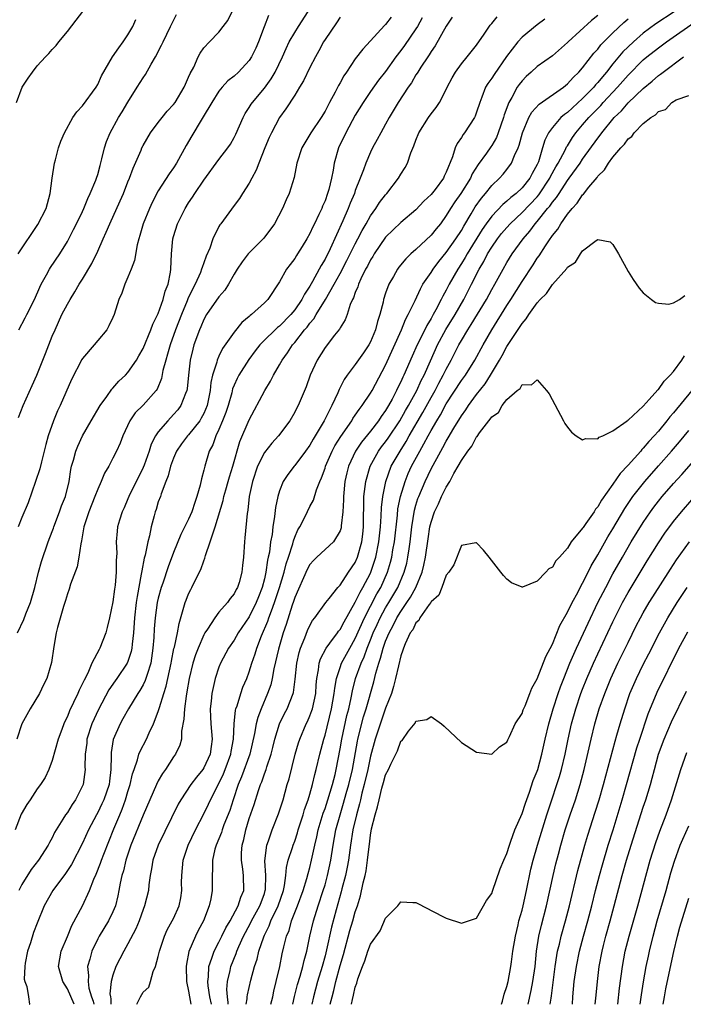
# Model space of a CAD drawing. Units: inches. Extents: x 2586000 to 2589000, y 1527000 to 1530000.
# Drawn here: x 2586045 to 2586132, y 1527000 to 1527130 of the extents above; entities that cross this region are included whole.
import ezdxf

# ---------------------------------------------------------------- set-up
doc = ezdxf.new("R2010")
doc.units = ezdxf.units.IN
doc.header["$MEASUREMENT"] = 0
doc.layers.add('LD25861527_2ft', color=254, linetype='Continuous')

msp = doc.modelspace()

# ---------------------------------------------------------------- linework, layer by layer
at = {"layer": 'LD25861527_2ft'}
for points, elevation in [([(2586093.75, 1527130.25), (2586093, 1527129.27), (2586092.86, 1527129.14), (2586091, 1527127.11), (2586089.97, 1527126.03), (2586089, 1527124.75), (2586087.83, 1527123), (2586087.48, 1527122.52), (2586087, 1527121.57), (2586086.79, 1527121.21), (2586086.35, 1527120.36), (2586085.61, 1527119), (2586085, 1527117.83), (2586084.5, 1527117), (2586083.14, 1527115), (2586083, 1527114.75), (2586082.33, 1527113.67), (2586081.95, 1527113), (2586081.29, 1527111), (2586080.92, 1527109.08), (2586080.29, 1527107), (2586079.86, 1527106.14), (2586079.38, 1527105), (2586078.32, 1527103), (2586076.93, 1527101.07), (2586075, 1527099.15), (2586074.87, 1527099), (2586074.05, 1527097.95), (2586073.42, 1527097), (2586073, 1527096.32), (2586072.27, 1527095), (2586071.78, 1527094.22), (2586071, 1527093.35), (2586069.38, 1527091), (2586069, 1527090.35), (2586068.61, 1527089.39), (2586068.43, 1527089), (2586067.7, 1527087), (2586067.54, 1527086.46), (2586067.19, 1527085), (2586066.98, 1527083), (2586066.81, 1527081.19), (2586066.77, 1527081), (2586066.58, 1527080.58), (2586065.99, 1527079), (2586065.56, 1527078.44), (2586065, 1527077.82), (2586064.24, 1527077), (2586063, 1527075.52), (2586062.64, 1527075), (2586062.08, 1527073.92), (2586061.78, 1527073), (2586061.12, 1527071.12), (2586061, 1527070.82), (2586059.13, 1527067), (2586059, 1527066.68), (2586058.48, 1527065.52), (2586058.23, 1527065), (2586057.88, 1527063.88), (2586057.63, 1527063), (2586057.56, 1527062.44), (2586057.45, 1527061), (2586057.51, 1527059.51), (2586057.43, 1527058.57), (2586057.44, 1527057), (2586057.29, 1527055.29), (2586057.21, 1527054.79), (2586057, 1527053.11), (2586056.56, 1527051), (2586056.27, 1527049.73), (2586056.07, 1527049), (2586055.3, 1527047), (2586055.18, 1527046.82), (2586054.23, 1527045), (2586053.68, 1527043.68), (2586053.21, 1527042.79), (2586053, 1527042.31), (2586052.56, 1527041.44), (2586052.39, 1527041), (2586051.83, 1527039.83), (2586051.28, 1527038.72), (2586051, 1527037.99), (2586050.67, 1527037.33), (2586050.53, 1527037), (2586050.28, 1527036.28), (2586049.79, 1527035), (2586049, 1527032.19), (2586048.57, 1527031), (2586048.07, 1527029.93), (2586047.45, 1527029), (2586047, 1527028.41), (2586046.07, 1527027), (2586045.65, 1527026.35), (2586044.92, 1527025.08), (2586044.1, 1527023)], 7932), ([(2586044.29, 1527119), (2586045.04, 1527121), (2586045.81, 1527122.19), (2586046.38, 1527123), (2586047, 1527123.83), (2586048.1, 1527125), (2586048.55, 1527125.45), (2586049, 1527125.96), (2586049.5, 1527126.5), (2586049.88, 1527127), (2586051, 1527128.36), (2586052.16, 1527129.84), (2586053.02, 1527131)], 7946), ([(2586087, 1527130.25), (2586086.5, 1527129.5), (2586085, 1527127.31), (2586084.81, 1527127), (2586084.19, 1527125.81), (2586083.73, 1527125), (2586083, 1527123.59), (2586082.15, 1527121.85), (2586081.64, 1527121), (2586081, 1527119.97), (2586079.84, 1527118.16), (2586078.99, 1527117), (2586077.92, 1527115), (2586077.64, 1527114.36), (2586077.08, 1527113), (2586076.28, 1527111), (2586075.93, 1527110.07), (2586075.33, 1527109), (2586075, 1527108.33), (2586074.11, 1527107), (2586073.7, 1527106.3), (2586073, 1527105.38), (2586071.26, 1527103), (2586071.14, 1527102.86), (2586071, 1527102.62), (2586070.2, 1527101), (2586069.78, 1527099.78), (2586069.3, 1527098.7), (2586069, 1527097.83), (2586068.77, 1527097.23), (2586068.72, 1527097), (2586068.56, 1527096.56), (2586067.87, 1527095), (2586067.55, 1527094.45), (2586066.91, 1527093.09), (2586066.81, 1527092.81), (2586066.04, 1527091), (2586065.26, 1527089), (2586064.55, 1527087), (2586064.23, 1527085.77), (2586063.99, 1527085), (2586063.62, 1527083.62), (2586063.43, 1527082.57), (2586062.83, 1527081.17), (2586062.71, 1527081), (2586061, 1527079.07), (2586059.95, 1527078.05), (2586059.25, 1527077), (2586058.33, 1527075), (2586057.95, 1527074.05), (2586057.48, 1527073), (2586057, 1527072.04), (2586056.45, 1527071), (2586055.92, 1527070.08), (2586055.48, 1527069), (2586055, 1527067.98), (2586054.63, 1527067), (2586053.82, 1527065), (2586053.16, 1527063), (2586052.86, 1527061.14), (2586052.76, 1527060.76), (2586052.53, 1527059), (2586052.28, 1527057.72), (2586051.42, 1527055.42), (2586051.24, 1527054.76), (2586051, 1527054.16), (2586050.74, 1527053.26), (2586050.49, 1527052.49), (2586049.71, 1527049.71), (2586049.54, 1527049), (2586049.21, 1527047.21), (2586048.89, 1527045.11), (2586048.31, 1527043), (2586047.86, 1527042.14), (2586047.31, 1527041), (2586046.07, 1527039), (2586045, 1527037), (2586044.35, 1527035)], 7934), ([(2586044.44, 1527049), (2586045.24, 1527050.76), (2586045.51, 1527051.51), (2586046.12, 1527053), (2586046.71, 1527055), (2586047.21, 1527057), (2586047.59, 1527058.41), (2586048.47, 1527061), (2586049, 1527062.39), (2586049.16, 1527062.84), (2586049.2, 1527063), (2586049.98, 1527065), (2586050.24, 1527065.76), (2586050.75, 1527067), (2586051.22, 1527069), (2586051.45, 1527070.55), (2586051.56, 1527071), (2586051.81, 1527071.81), (2586052.12, 1527073), (2586052.37, 1527073.63), (2586053, 1527075.01), (2586054.12, 1527077), (2586055.32, 1527079), (2586056.2, 1527080.2), (2586056.85, 1527081.15), (2586057, 1527081.3), (2586057.8, 1527082.2), (2586058.66, 1527083), (2586059, 1527083.38), (2586060.12, 1527085), (2586060.45, 1527085.55), (2586061, 1527086.54), (2586062.03, 1527089), (2586062.28, 1527089.72), (2586063, 1527091.13), (2586063.66, 1527093), (2586063.92, 1527094.08), (2586064.3, 1527095), (2586064.61, 1527096.61), (2586064.66, 1527097), (2586064.73, 1527099), (2586064.91, 1527101), (2586065, 1527101.32), (2586065.54, 1527103), (2586066.53, 1527105), (2586067, 1527105.73), (2586067.52, 1527106.48), (2586067.84, 1527107), (2586069, 1527108.73), (2586071, 1527111.48), (2586072.18, 1527113), (2586072.51, 1527113.49), (2586073, 1527114.38), (2586073.21, 1527114.79), (2586074.19, 1527117), (2586074.48, 1527117.52), (2586075, 1527118.32), (2586075.25, 1527118.75), (2586075.42, 1527119), (2586077, 1527120.86), (2586077.91, 1527122.09), (2586078.44, 1527123), (2586079.37, 1527125), (2586079.87, 1527126.13), (2586080.29, 1527127), (2586081, 1527128.23), (2586081.48, 1527129), (2586082.78, 1527131)], 7936), ([(2586077.54, 1527130.46), (2586076.99, 1527128.99), (2586076.22, 1527127), (2586075.85, 1527126.15), (2586075.32, 1527125), (2586075, 1527124.51), (2586073.57, 1527123), (2586073, 1527122.48), (2586072.16, 1527121.84), (2586071.42, 1527121), (2586071, 1527120.48), (2586070.05, 1527119), (2586068.92, 1527117.08), (2586068.65, 1527116.65), (2586067.42, 1527114.58), (2586066.69, 1527113.31), (2586065.41, 1527111), (2586065, 1527110.36), (2586064.43, 1527109.57), (2586063, 1527107.33), (2586062.19, 1527105.81), (2586061.83, 1527105), (2586061.02, 1527103), (2586060.58, 1527101.42), (2586060.43, 1527101), (2586060.22, 1527100.22), (2586059.87, 1527098.13), (2586059.44, 1527097), (2586059, 1527095.93), (2586058.59, 1527095), (2586058.18, 1527093.82), (2586057.8, 1527093), (2586057.18, 1527091), (2586057, 1527090.6), (2586056.48, 1527089.52), (2586056.19, 1527089), (2586055, 1527087.59), (2586054.52, 1527087), (2586053, 1527085.21), (2586052.92, 1527085.08), (2586051.56, 1527082.44), (2586050.07, 1527079), (2586049.71, 1527078.29), (2586049.19, 1527077), (2586048.48, 1527075), (2586048.14, 1527073.86), (2586047.95, 1527073), (2586047.57, 1527071.57), (2586047.35, 1527070.65), (2586046.8, 1527069), (2586045.82, 1527066.18), (2586045, 1527064.24), (2586044.51, 1527063)], 7938), ([(2586044.56, 1527077.44), (2586045.16, 1527079), (2586046.36, 1527081.64), (2586046.95, 1527083), (2586047.77, 1527085), (2586048.11, 1527085.89), (2586049, 1527088.14), (2586049.37, 1527089), (2586050.29, 1527091), (2586051, 1527092.39), (2586051.35, 1527093), (2586052, 1527094), (2586052.57, 1527095), (2586053, 1527095.67), (2586054.25, 1527097.75), (2586055, 1527099.38), (2586055.72, 1527101), (2586056.14, 1527101.86), (2586056.59, 1527103), (2586057.97, 1527106.02), (2586058.4, 1527107), (2586059, 1527108.54), (2586059.19, 1527109), (2586059.67, 1527110.33), (2586060.72, 1527112.72), (2586060.83, 1527113), (2586061, 1527113.33), (2586061.99, 1527115), (2586063, 1527116.37), (2586063.49, 1527117), (2586064.17, 1527117.83), (2586065, 1527118.71), (2586065.21, 1527119), (2586066.42, 1527121), (2586066.59, 1527121.41), (2586067, 1527122.31), (2586067.2, 1527122.8), (2586067.67, 1527123.67), (2586068.27, 1527125), (2586068.51, 1527125.49), (2586069, 1527126.18), (2586069.76, 1527127), (2586071, 1527128.28), (2586071.57, 1527129), (2586072.19, 1527129.81), (2586072.76, 1527131)], 7940), ([(2586044.59, 1527089), (2586045.44, 1527090.56), (2586045.65, 1527091), (2586046.66, 1527093), (2586047.36, 1527094.64), (2586047.55, 1527095), (2586048.25, 1527096.25), (2586048.64, 1527097), (2586048.77, 1527097.23), (2586049.99, 1527099), (2586051, 1527100.63), (2586051.21, 1527101), (2586051.79, 1527102.21), (2586052.22, 1527103), (2586053, 1527104.6), (2586053.18, 1527105), (2586053.68, 1527106.32), (2586054.03, 1527107), (2586054.75, 1527108.75), (2586054.84, 1527109), (2586055, 1527109.49), (2586055.31, 1527110.69), (2586055.57, 1527111.57), (2586055.91, 1527113), (2586056.17, 1527113.83), (2586056.64, 1527115), (2586057.74, 1527117), (2586058.23, 1527117.77), (2586059, 1527119.05), (2586060.23, 1527121), (2586061, 1527122.25), (2586061.31, 1527122.69), (2586062.06, 1527124.06), (2586062.62, 1527125), (2586063.44, 1527126.56), (2586063.63, 1527127), (2586064.62, 1527129), (2586065, 1527129.81), (2586065.42, 1527130.58)], 7942), ([(2586097.84, 1527130.16), (2586097.19, 1527129), (2586097, 1527128.69), (2586095.49, 1527126.51), (2586095, 1527125.84), (2586094.36, 1527125), (2586093, 1527123.08), (2586092.08, 1527121.92), (2586091, 1527120.44), (2586090.02, 1527119), (2586089, 1527117.31), (2586087.74, 1527115), (2586086.77, 1527113), (2586086.21, 1527111), (2586086.08, 1527110.08), (2586085.87, 1527109), (2586085.49, 1527107.49), (2586085.35, 1527107), (2586085, 1527106.03), (2586084.68, 1527105.32), (2586084.56, 1527105), (2586084.19, 1527104.19), (2586083.62, 1527103), (2586083.41, 1527102.59), (2586083, 1527101.69), (2586082.6, 1527101), (2586081.98, 1527099.98), (2586081.37, 1527099), (2586081.22, 1527098.78), (2586081, 1527098.4), (2586080.39, 1527097.61), (2586079.94, 1527097), (2586079, 1527095.34), (2586077.47, 1527093), (2586077, 1527092.54), (2586075.3, 1527091), (2586075.12, 1527090.88), (2586075, 1527090.76), (2586074.02, 1527089.98), (2586073, 1527088.67), (2586071.49, 1527086.51), (2586071, 1527085.51), (2586070.77, 1527085), (2586070.72, 1527084.72), (2586070.16, 1527083), (2586069.95, 1527082.05), (2586069.86, 1527081), (2586069.46, 1527079), (2586069, 1527077.94), (2586068.67, 1527077.33), (2586068.46, 1527077), (2586067, 1527075.15), (2586066.85, 1527075), (2586066.06, 1527073.94), (2586065.42, 1527073), (2586065, 1527072.04), (2586064.6, 1527071), (2586064.29, 1527069.71), (2586063.99, 1527069), (2586063.37, 1527067.37), (2586063.27, 1527067), (2586063, 1527066.28), (2586062.7, 1527065.3), (2586062.58, 1527065), (2586062.46, 1527064.46), (2586062.06, 1527063), (2586061.83, 1527061.83), (2586061.61, 1527061), (2586061.25, 1527059.25), (2586061.14, 1527058.86), (2586060.81, 1527057.19), (2586060.76, 1527056.76), (2586060.2, 1527053.8), (2586060.09, 1527053), (2586059.85, 1527051), (2586059.71, 1527049), (2586059.54, 1527047.54), (2586059.51, 1527047), (2586059.43, 1527046.57), (2586059, 1527045.25), (2586058.89, 1527045), (2586057.52, 1527043), (2586057.3, 1527042.7), (2586056.49, 1527041.51), (2586055.11, 1527038.89), (2586054.24, 1527037), (2586053.59, 1527035), (2586053.55, 1527034.45), (2586053.33, 1527033), (2586053.31, 1527031.31), (2586053.33, 1527031), (2586053.08, 1527029), (2586053, 1527028.81), (2586052.08, 1527027), (2586051.63, 1527026.37), (2586051, 1527025.3), (2586050.77, 1527025), (2586050.42, 1527024.42), (2586049.5, 1527023), (2586049.32, 1527022.68), (2586049, 1527021.95), (2586048.65, 1527021.35), (2586048.48, 1527021), (2586047.19, 1527019), (2586046.21, 1527017.79), (2586045, 1527015.81), (2586044.59, 1527015)], 7930), ([(2586101.77, 1527130.23), (2586101, 1527129.07), (2586099.54, 1527126.46), (2586099, 1527125.7), (2586098.74, 1527125.26), (2586098.55, 1527125), (2586097.66, 1527123.66), (2586097.24, 1527123), (2586097.16, 1527122.84), (2586097, 1527122.62), (2586096.4, 1527121.6), (2586095.98, 1527121), (2586094.67, 1527119), (2586093.46, 1527117), (2586093, 1527116.14), (2586092.35, 1527115), (2586091.9, 1527114.1), (2586091.26, 1527113), (2586091, 1527112.45), (2586090.4, 1527111), (2586090.09, 1527110.09), (2586089.66, 1527109), (2586089, 1527107.39), (2586088.87, 1527107), (2586088.31, 1527105.69), (2586088.06, 1527105), (2586087.37, 1527103.37), (2586085.67, 1527099.67), (2586085, 1527098.33), (2586084.5, 1527097.5), (2586084.25, 1527097), (2586083.35, 1527095.35), (2586083, 1527094.75), (2586082.28, 1527093.72), (2586081.95, 1527093), (2586081, 1527091.61), (2586080.5, 1527091), (2586079, 1527089.48), (2586078.72, 1527089.28), (2586078.43, 1527089), (2586077, 1527087.62), (2586076.39, 1527087), (2586075.78, 1527086.22), (2586074.93, 1527085.07), (2586073.63, 1527083), (2586073.41, 1527082.59), (2586073, 1527081.68), (2586072.81, 1527081.19), (2586072.69, 1527080.69), (2586072.21, 1527079), (2586071.92, 1527078.08), (2586071.49, 1527077), (2586071, 1527075.86), (2586070.58, 1527075), (2586070.19, 1527073.81), (2586069.73, 1527073), (2586069.12, 1527071), (2586069, 1527070.48), (2586068.68, 1527069.32), (2586068.51, 1527068.51), (2586068.09, 1527067), (2586067.8, 1527066.2), (2586067.42, 1527065), (2586067, 1527064.03), (2586065.99, 1527062.01), (2586065, 1527059.63), (2586064.28, 1527057.72), (2586063.58, 1527055.58), (2586063.37, 1527055), (2586063, 1527053.59), (2586062.87, 1527053), (2586062.6, 1527051), (2586062.47, 1527049.53), (2586062.41, 1527048.41), (2586062.3, 1527047), (2586062, 1527045), (2586061.51, 1527043.51), (2586061.37, 1527043), (2586061.28, 1527042.72), (2586061, 1527042.17), (2586060.58, 1527041.42), (2586060.28, 1527041), (2586059.05, 1527039), (2586058.34, 1527037.66), (2586057.95, 1527037), (2586057.05, 1527034.95), (2586056.79, 1527033.21), (2586056.77, 1527033), (2586056.79, 1527032.79), (2586056.75, 1527031), (2586056.54, 1527029.46), (2586056.5, 1527029), (2586055.81, 1527027), (2586055.56, 1527026.44), (2586055, 1527025.29), (2586054.84, 1527025), (2586053.8, 1527023), (2586053, 1527021.26), (2586051.55, 1527018.45), (2586050.75, 1527017.25), (2586049.06, 1527015), (2586047.95, 1527013), (2586047, 1527010.7), (2586046.54, 1527009.46), (2586046.13, 1527008.13), (2586045.75, 1527007), (2586045.44, 1527005.44), (2586045.37, 1527005), (2586045.32, 1527003.32), (2586045.37, 1527003), (2586045.64, 1527002.36), (2586045.88, 1527001), (2586046.01, 1527000.01), (2586046.03, 1527000)], 7928), ([(2586051.9, 1527000), (2586051, 1527002.06), (2586050.39, 1527003), (2586049.85, 1527005), (2586050, 1527006), (2586050.19, 1527007), (2586051, 1527008.93), (2586051.6, 1527010.4), (2586053.01, 1527013), (2586053.94, 1527015), (2586054.5, 1527016.5), (2586054.81, 1527017.19), (2586055.38, 1527018.62), (2586055.5, 1527019), (2586055.81, 1527019.81), (2586057.14, 1527023.14), (2586057.91, 1527025), (2586058.24, 1527025.76), (2586058.68, 1527027), (2586059, 1527028.09), (2586059.29, 1527029), (2586059.6, 1527030.4), (2586059.8, 1527031), (2586060.27, 1527032.27), (2586060.45, 1527033), (2586060.6, 1527033.4), (2586061.45, 1527035), (2586061.8, 1527035.8), (2586062.36, 1527037), (2586063, 1527038.65), (2586063.09, 1527038.91), (2586063.14, 1527039.14), (2586063.72, 1527041), (2586064.04, 1527041.96), (2586064.68, 1527045), (2586064.72, 1527045.28), (2586065.07, 1527046.93), (2586065.12, 1527047.12), (2586065.53, 1527049), (2586065.74, 1527050.26), (2586066.39, 1527052.39), (2586066.53, 1527053), (2586066.66, 1527053.34), (2586067, 1527054.16), (2586067.28, 1527054.72), (2586067.43, 1527055), (2586067.83, 1527055.83), (2586068.62, 1527057.38), (2586069, 1527058.52), (2586069.15, 1527058.85), (2586069.23, 1527059.23), (2586069.86, 1527061), (2586070.23, 1527062.23), (2586070.52, 1527063), (2586071.54, 1527066.46), (2586071.64, 1527067), (2586071.9, 1527067.9), (2586072.23, 1527069), (2586072.39, 1527069.61), (2586072.85, 1527071), (2586073.76, 1527074.24), (2586075, 1527077.12), (2586077.06, 1527081), (2586077.8, 1527082.2), (2586078.19, 1527083), (2586079, 1527084.36), (2586079.35, 1527085), (2586080.06, 1527085.94), (2586080.72, 1527087), (2586081, 1527087.32), (2586082.31, 1527089), (2586082.64, 1527089.36), (2586083, 1527089.88), (2586083.54, 1527090.46), (2586083.84, 1527091), (2586085.08, 1527093), (2586086.23, 1527095), (2586087, 1527096.44), (2586087.88, 1527098.12), (2586089, 1527100.36), (2586089.35, 1527101), (2586089.9, 1527102.1), (2586090.43, 1527103), (2586091, 1527104.03), (2586091.7, 1527105), (2586092.21, 1527105.79), (2586093, 1527106.81), (2586093.18, 1527107), (2586094.69, 1527109), (2586095, 1527109.55), (2586095.58, 1527110.42), (2586095.88, 1527111), (2586096.33, 1527112.33), (2586096.74, 1527113.26), (2586097, 1527114.03), (2586097.39, 1527115), (2586098.65, 1527117), (2586099, 1527117.5), (2586099.68, 1527118.32), (2586100.13, 1527119), (2586101, 1527120.71), (2586101.13, 1527121), (2586101.77, 1527122.23), (2586102.21, 1527123), (2586103, 1527124.1), (2586103.77, 1527125), (2586105, 1527126.56), (2586106.02, 1527128.02), (2586106.8, 1527129.2), (2586107, 1527129.39), (2586107.71, 1527130.29)], 7926), ([(2586121, 1527130.45), (2586120.19, 1527129.81), (2586117.1, 1527127), (2586117, 1527126.9), (2586115, 1527125.14), (2586113, 1527123.72), (2586112.22, 1527123), (2586111.56, 1527122.44), (2586111, 1527121.86), (2586110.64, 1527121.36), (2586110.38, 1527121), (2586109.66, 1527119.66), (2586109.26, 1527119), (2586108.66, 1527117.34), (2586108.57, 1527117), (2586107.87, 1527115), (2586107.62, 1527114.38), (2586107, 1527113.32), (2586106.87, 1527113.13), (2586106.29, 1527112.29), (2586105.2, 1527110.8), (2586104.43, 1527109.57), (2586104.18, 1527109), (2586102.91, 1527107), (2586102.13, 1527105.87), (2586101.55, 1527105), (2586101, 1527104.06), (2586100.22, 1527103), (2586099.67, 1527102.33), (2586099, 1527101.47), (2586097, 1527099.59), (2586096.32, 1527099), (2586095.65, 1527098.35), (2586094.75, 1527097.25), (2586094.56, 1527097), (2586094.02, 1527096.02), (2586093.43, 1527095), (2586093, 1527093.83), (2586092.73, 1527093), (2586092.66, 1527092.66), (2586092.23, 1527091), (2586091.92, 1527090.08), (2586091.66, 1527089), (2586091, 1527087.42), (2586090.78, 1527087), (2586090.06, 1527085.94), (2586089, 1527084.44), (2586087.92, 1527083), (2586087.54, 1527082.46), (2586086.86, 1527081.14), (2586086.68, 1527080.68), (2586085.88, 1527079), (2586084.88, 1527077), (2586083.72, 1527075), (2586083.44, 1527074.56), (2586083, 1527073.77), (2586082.44, 1527073), (2586081, 1527071.1), (2586080.91, 1527071), (2586080.08, 1527069.92), (2586079.5, 1527069), (2586079, 1527067.73), (2586078.78, 1527067), (2586078.46, 1527065.54), (2586078.35, 1527064.35), (2586078.12, 1527063), (2586078.01, 1527062.01), (2586077.82, 1527061), (2586077.66, 1527059.66), (2586077.52, 1527059), (2586077.41, 1527058.59), (2586077.2, 1527057), (2586077, 1527056.13), (2586076.7, 1527055), (2586076.22, 1527053.78), (2586075.93, 1527053), (2586075, 1527051.11), (2586073.54, 1527049), (2586073, 1527048.06), (2586072.26, 1527047), (2586071.2, 1527045), (2586071, 1527044.48), (2586070.52, 1527043), (2586070.22, 1527041.78), (2586070.08, 1527041), (2586069.99, 1527039.99), (2586069.85, 1527039), (2586069.91, 1527037.91), (2586069.93, 1527037), (2586070.13, 1527035), (2586069.98, 1527034.02), (2586069.84, 1527033), (2586069, 1527031.18), (2586068.89, 1527031), (2586068.03, 1527029.97), (2586067.3, 1527029), (2586065.96, 1527027), (2586065.61, 1527026.39), (2586062.97, 1527021), (2586062.27, 1527019), (2586062.12, 1527017.88), (2586061.92, 1527017), (2586061.75, 1527015.75), (2586061.69, 1527015), (2586061.19, 1527013), (2586061, 1527012.52), (2586060.46, 1527011), (2586060.04, 1527009.96), (2586059, 1527007.96), (2586058.45, 1527007), (2586057.41, 1527005), (2586057, 1527003.85), (2586056.79, 1527003), (2586056.62, 1527001.38), (2586056.67, 1527001), (2586056.73, 1527000.73), (2586056.74, 1527000)], 7922), ([(2586060.16, 1527000), (2586060.35, 1527000.35), (2586060.65, 1527001), (2586061, 1527001.62), (2586061.74, 1527002.26), (2586061.99, 1527003), (2586062.33, 1527004.33), (2586062.64, 1527005), (2586063, 1527006.3), (2586063.15, 1527007), (2586063.82, 1527009), (2586064.19, 1527009.81), (2586064.84, 1527011), (2586065, 1527011.32), (2586065.76, 1527013), (2586065.97, 1527014.03), (2586066.11, 1527015), (2586066.08, 1527016.08), (2586066.09, 1527017), (2586066.27, 1527019), (2586066.95, 1527021), (2586067.9, 1527023), (2586069, 1527025.15), (2586069.61, 1527026.39), (2586069.89, 1527027), (2586071, 1527029.13), (2586071.6, 1527030.4), (2586071.84, 1527031), (2586072.59, 1527033), (2586072.63, 1527033.37), (2586072.93, 1527035), (2586073, 1527037), (2586073.19, 1527038.81), (2586073.24, 1527039), (2586073.39, 1527039.39), (2586073.88, 1527041), (2586074.17, 1527041.83), (2586074.67, 1527043), (2586075, 1527043.87), (2586075.35, 1527045), (2586075.77, 1527046.23), (2586075.99, 1527047), (2586076.61, 1527048.61), (2586077.46, 1527050.54), (2586077.6, 1527051), (2586077.93, 1527051.93), (2586078.35, 1527053), (2586078.99, 1527055), (2586079.59, 1527057), (2586079.87, 1527058.13), (2586080.17, 1527059), (2586080.74, 1527060.74), (2586080.83, 1527061.17), (2586081, 1527061.64), (2586081.41, 1527062.59), (2586081.66, 1527063), (2586082.37, 1527064.37), (2586083, 1527065.69), (2586083.46, 1527066.54), (2586083.86, 1527067.86), (2586084.32, 1527069), (2586084.55, 1527069.45), (2586085, 1527070.75), (2586085.07, 1527071), (2586085.94, 1527073), (2586086.31, 1527073.69), (2586087.07, 1527074.93), (2586088.52, 1527077), (2586088.69, 1527077.31), (2586089, 1527077.73), (2586089.5, 1527078.5), (2586089.9, 1527079), (2586091, 1527080.64), (2586091.21, 1527081), (2586093, 1527084.31), (2586095.11, 1527089), (2586095.63, 1527090.37), (2586095.98, 1527091), (2586096.88, 1527092.88), (2586097.58, 1527094.42), (2586097.93, 1527095), (2586099, 1527096.54), (2586099.28, 1527097), (2586100, 1527098), (2586101, 1527099.18), (2586102.27, 1527101), (2586103, 1527102.11), (2586103.32, 1527102.68), (2586104.28, 1527104.28), (2586104.8, 1527105.2), (2586105.63, 1527106.37), (2586106.19, 1527107), (2586107, 1527108.02), (2586108.03, 1527109), (2586108.49, 1527109.51), (2586109, 1527110.16), (2586109.61, 1527111), (2586109.99, 1527111.99), (2586110.48, 1527113), (2586110.63, 1527113.37), (2586111.06, 1527115), (2586111.9, 1527117), (2586112.29, 1527117.71), (2586113.25, 1527118.75), (2586116.46, 1527121), (2586117, 1527121.43), (2586117.73, 1527122.27), (2586118.5, 1527123), (2586119, 1527123.58), (2586120.49, 1527125.51), (2586121, 1527126.03), (2586121.42, 1527126.58), (2586123, 1527128.16), (2586124.44, 1527129.56), (2586125, 1527130.01)], 7920), ([(2586131.07, 1527130.93), (2586128.64, 1527129.36), (2586127, 1527128.12), (2586125.7, 1527127), (2586125, 1527126.35), (2586124.32, 1527125.68), (2586123, 1527124.1), (2586122.15, 1527123), (2586121.61, 1527122.39), (2586121, 1527121.61), (2586120.7, 1527121.3), (2586120.48, 1527121), (2586119, 1527119.5), (2586117, 1527117.69), (2586116.59, 1527117.41), (2586116.14, 1527117), (2586115, 1527115.67), (2586114.51, 1527115), (2586114, 1527114), (2586113.72, 1527113), (2586113.16, 1527111.16), (2586113, 1527110.79), (2586112.36, 1527109.64), (2586112.04, 1527109), (2586111, 1527107.71), (2586110.24, 1527107), (2586109.53, 1527106.47), (2586109, 1527105.97), (2586108.46, 1527105.54), (2586107, 1527104.01), (2586106.27, 1527103), (2586105.75, 1527102.25), (2586103.74, 1527099), (2586103.48, 1527098.52), (2586103, 1527097.73), (2586102.52, 1527097), (2586101.4, 1527095), (2586101, 1527094.22), (2586100.55, 1527093.45), (2586100.34, 1527093), (2586099.64, 1527091.64), (2586099.29, 1527091), (2586099, 1527090.49), (2586098.42, 1527089.58), (2586098.16, 1527089), (2586097.16, 1527087), (2586096.49, 1527085.51), (2586095.41, 1527083), (2586095.27, 1527082.73), (2586095, 1527082.12), (2586094.62, 1527081.38), (2586094.45, 1527081), (2586093.86, 1527079.86), (2586093.39, 1527079), (2586093, 1527078.34), (2586092.43, 1527077.57), (2586092.07, 1527077), (2586091, 1527075.63), (2586089.81, 1527074.19), (2586089.01, 1527073), (2586088.09, 1527071), (2586087.88, 1527070.12), (2586087.63, 1527069), (2586087.44, 1527067), (2586087.44, 1527066.56), (2586087.35, 1527065), (2586087.15, 1527063.15), (2586087.15, 1527063), (2586087.13, 1527062.87), (2586087, 1527062.49), (2586086.1, 1527061), (2586085, 1527060.02), (2586083.92, 1527059), (2586083.46, 1527058.54), (2586083, 1527058.03), (2586082.64, 1527057.36), (2586081, 1527053.69), (2586080.84, 1527053.16), (2586080.66, 1527052.66), (2586079.89, 1527050.11), (2586079.48, 1527049), (2586078.85, 1527046.85), (2586078.26, 1527044.26), (2586078.04, 1527043), (2586077.83, 1527042.17), (2586077.43, 1527041), (2586076.58, 1527039), (2586076.14, 1527037.86), (2586075.93, 1527037), (2586075.71, 1527035.71), (2586075.07, 1527033), (2586074, 1527030), (2586073.56, 1527029), (2586072.88, 1527027), (2586072.43, 1527025.57), (2586071.67, 1527023.67), (2586071.42, 1527023), (2586071.33, 1527022.67), (2586070.64, 1527021), (2586070.48, 1527020.48), (2586070.14, 1527019), (2586070.15, 1527017.85), (2586070.09, 1527017), (2586070.09, 1527015), (2586069.92, 1527013.92), (2586069.71, 1527013), (2586068.96, 1527011), (2586068.27, 1527009.73), (2586067.9, 1527009), (2586067.04, 1527006.96), (2586066.7, 1527005.3), (2586066.66, 1527005), (2586066.72, 1527003), (2586067, 1527001.74), (2586067.13, 1527001), (2586067.28, 1527000)], 7918), ([(2586044.49, 1527099), (2586047.1, 1527102.9), (2586048.19, 1527105), (2586048.75, 1527107), (2586048.98, 1527109.02), (2586049.29, 1527111), (2586049.42, 1527111.42), (2586049.85, 1527113), (2586050.13, 1527113.87), (2586050.62, 1527115), (2586051.72, 1527117), (2586052.23, 1527117.77), (2586053, 1527118.56), (2586054.79, 1527121), (2586055, 1527121.37), (2586055.51, 1527122.49), (2586056.96, 1527125), (2586057.78, 1527126.22), (2586058.38, 1527127), (2586059, 1527127.91), (2586059.63, 1527129), (2586060.05, 1527129.95)], 7944), ([(2586114, 1527130), (2586113, 1527129.23), (2586111, 1527127.59), (2586110.43, 1527127), (2586108.93, 1527125.07), (2586107.31, 1527122.69), (2586107, 1527122.18), (2586106.49, 1527121.51), (2586106.19, 1527121), (2586105.71, 1527119.71), (2586105.41, 1527119), (2586105, 1527117.73), (2586104.8, 1527117.2), (2586104.71, 1527117), (2586103.42, 1527115), (2586103.23, 1527114.77), (2586103, 1527114.37), (2586102.42, 1527113.58), (2586102.16, 1527113), (2586101.82, 1527111.82), (2586101, 1527109.81), (2586100.72, 1527109.28), (2586100.62, 1527109), (2586099.53, 1527107.53), (2586099, 1527106.84), (2586098.04, 1527105.96), (2586097, 1527104.82), (2586095, 1527103.14), (2586093, 1527101.21), (2586091.48, 1527099), (2586091.31, 1527098.69), (2586091, 1527098.22), (2586090.59, 1527097.41), (2586090.36, 1527097), (2586089.74, 1527095.74), (2586089.41, 1527095), (2586089.32, 1527094.68), (2586089, 1527093.92), (2586088.77, 1527093.23), (2586088.64, 1527093), (2586088.33, 1527092.33), (2586087.92, 1527091), (2586087.68, 1527090.32), (2586087, 1527089.24), (2586086.93, 1527089.07), (2586086.27, 1527088.27), (2586085, 1527086.64), (2586083.97, 1527085), (2586083.06, 1527083), (2586082.51, 1527081.49), (2586081.45, 1527079), (2586081.29, 1527078.71), (2586081, 1527078.14), (2586080.34, 1527077), (2586078.85, 1527075), (2586077.98, 1527074.02), (2586077, 1527072.8), (2586076.1, 1527071), (2586075.42, 1527069), (2586075.01, 1527067), (2586074.82, 1527065.18), (2586074.73, 1527064.74), (2586074.44, 1527061.56), (2586074.36, 1527061), (2586074.23, 1527059), (2586074.11, 1527057.89), (2586074.03, 1527057), (2586073.65, 1527055.65), (2586073.45, 1527055), (2586073.28, 1527054.72), (2586073, 1527054.16), (2586072.47, 1527053.53), (2586072.11, 1527053), (2586071, 1527051.73), (2586070.45, 1527051), (2586069.5, 1527049.5), (2586069.16, 1527049), (2586069, 1527048.73), (2586068.24, 1527047), (2586067.9, 1527046.1), (2586067.55, 1527045), (2586067.06, 1527043), (2586066.78, 1527041.22), (2586066.66, 1527040.66), (2586066.45, 1527039), (2586066.39, 1527037.61), (2586066.05, 1527036.05), (2586066.04, 1527035), (2586065.82, 1527034.18), (2586065.26, 1527033), (2586065, 1527032.64), (2586063.94, 1527031), (2586063.54, 1527030.46), (2586063, 1527029.47), (2586062.78, 1527029), (2586061, 1527024.95), (2586059.39, 1527021), (2586058.7, 1527019), (2586058.39, 1527017.61), (2586058.2, 1527017), (2586057.97, 1527015.97), (2586057.81, 1527015), (2586057.68, 1527014.32), (2586057.33, 1527013), (2586057, 1527012.2), (2586056.42, 1527011), (2586055.2, 1527009), (2586055, 1527008.64), (2586054.21, 1527007), (2586053.97, 1527005.97), (2586053.67, 1527005), (2586053.78, 1527003.78), (2586053.73, 1527003), (2586053.85, 1527002.15), (2586054.19, 1527001), (2586054.4, 1527000.4), (2586054.48, 1527000)], 7924), ([(2586070.03, 1527000), (2586070.03, 1527000.03), (2586069.82, 1527001), (2586069.57, 1527002.43), (2586069.52, 1527003), (2586069.61, 1527003.61), (2586069.66, 1527005), (2586070.07, 1527006.07), (2586070.36, 1527007), (2586071, 1527008.19), (2586071.4, 1527009), (2586071.91, 1527010.09), (2586072.47, 1527011), (2586073.54, 1527013), (2586073.88, 1527014.12), (2586074.27, 1527015), (2586074.25, 1527017), (2586074.15, 1527017.85), (2586073.97, 1527019), (2586074, 1527020), (2586074.06, 1527021), (2586074.27, 1527021.73), (2586074.54, 1527023), (2586075, 1527024.51), (2586075.63, 1527026.37), (2586076.22, 1527028.22), (2586076.49, 1527029), (2586076.65, 1527029.35), (2586077, 1527030.39), (2586077.23, 1527031), (2586077.32, 1527031.32), (2586077.9, 1527033), (2586078.13, 1527033.87), (2586078.39, 1527035), (2586078.99, 1527037), (2586079.65, 1527038.35), (2586079.99, 1527039), (2586080.8, 1527041), (2586080.84, 1527041.16), (2586081.08, 1527042.92), (2586081.29, 1527045), (2586081.6, 1527046.4), (2586081.78, 1527047), (2586082.35, 1527048.35), (2586082.69, 1527049.31), (2586083, 1527049.97), (2586083.36, 1527050.64), (2586083.67, 1527051), (2586085.09, 1527053), (2586085.54, 1527053.54), (2586086.71, 1527055), (2586087, 1527055.29), (2586088.1, 1527057), (2586089, 1527058.3), (2586089.29, 1527059), (2586089.85, 1527061), (2586089.98, 1527062.02), (2586090.08, 1527063), (2586090.1, 1527064.1), (2586090.11, 1527065.89), (2586090.14, 1527067), (2586090.31, 1527068.31), (2586090.37, 1527069), (2586090.94, 1527071), (2586092.05, 1527073), (2586092.46, 1527073.54), (2586093, 1527074.22), (2586093.32, 1527074.68), (2586094.88, 1527077), (2586095.64, 1527078.36), (2586096.01, 1527079), (2586097.12, 1527081), (2586097.7, 1527082.3), (2586098.09, 1527083), (2586099.59, 1527086.41), (2586099.86, 1527087), (2586100.96, 1527089.04), (2586102.16, 1527091), (2586103.3, 1527093), (2586104.35, 1527095), (2586105.36, 1527097), (2586105.97, 1527098.03), (2586106.46, 1527099), (2586107, 1527099.88), (2586107.77, 1527101), (2586108.31, 1527101.69), (2586109, 1527102.51), (2586109.43, 1527103), (2586111, 1527104.46), (2586113, 1527106.55), (2586113.21, 1527106.79), (2586114.68, 1527109), (2586114.77, 1527109.23), (2586115.48, 1527110.52), (2586115.79, 1527111), (2586116.69, 1527112.69), (2586116.88, 1527113.12), (2586117, 1527113.29), (2586117.64, 1527114.36), (2586118.1, 1527115), (2586119, 1527116.04), (2586119.8, 1527117), (2586121.39, 1527118.61), (2586121.72, 1527119), (2586123.61, 1527121), (2586125, 1527122.6), (2586127, 1527124.6), (2586127.47, 1527125), (2586129, 1527126.22), (2586130.06, 1527127), (2586134.16, 1527129.84)], 7916), ([(2586072.23, 1527000), (2586072.24, 1527000.24), (2586072.11, 1527001), (2586072.04, 1527001.96), (2586072.13, 1527003), (2586072.48, 1527004.48), (2586072.57, 1527005), (2586073.28, 1527006.72), (2586073.37, 1527007), (2586073.64, 1527007.64), (2586074.26, 1527009), (2586074.51, 1527009.49), (2586075.22, 1527010.78), (2586075.31, 1527011), (2586076.41, 1527013), (2586076.56, 1527013.44), (2586077, 1527014.63), (2586077.12, 1527015), (2586077.14, 1527015.14), (2586077.18, 1527017), (2586077.07, 1527018.93), (2586077.34, 1527021), (2586077.55, 1527021.55), (2586078.02, 1527023), (2586078.88, 1527025.12), (2586079.48, 1527027), (2586080.02, 1527029), (2586080.25, 1527029.75), (2586081.07, 1527033), (2586081.5, 1527034.5), (2586081.66, 1527035), (2586082.5, 1527037), (2586082.67, 1527037.33), (2586083, 1527038.08), (2586083.25, 1527038.75), (2586083.33, 1527039), (2586083.77, 1527041), (2586083.84, 1527042.16), (2586083.93, 1527043), (2586084.14, 1527044.14), (2586084.23, 1527045), (2586084.4, 1527045.6), (2586085.15, 1527047), (2586085.64, 1527047.64), (2586086.64, 1527049), (2586086.78, 1527049.22), (2586087, 1527049.47), (2586087.52, 1527050.48), (2586089, 1527053.05), (2586089.62, 1527054.38), (2586090.01, 1527055), (2586091, 1527056.9), (2586091.55, 1527058.45), (2586091.71, 1527059), (2586092.11, 1527061), (2586092.31, 1527063), (2586092.41, 1527064.41), (2586092.44, 1527065.56), (2586092.61, 1527067), (2586093.01, 1527069), (2586093.74, 1527071), (2586094.9, 1527073), (2586095.72, 1527074.28), (2586096.12, 1527075), (2586097.91, 1527078.09), (2586099, 1527080.08), (2586099.53, 1527081), (2586100.03, 1527081.97), (2586100.61, 1527083), (2586101, 1527083.81), (2586101.66, 1527085), (2586102.67, 1527087), (2586103, 1527087.58), (2586103.85, 1527089), (2586104.31, 1527089.69), (2586106.29, 1527093), (2586107, 1527094.3), (2586107.41, 1527095), (2586108.49, 1527097), (2586109, 1527097.89), (2586109.69, 1527099), (2586111.13, 1527101), (2586112.01, 1527101.99), (2586112.74, 1527103), (2586113, 1527103.27), (2586114.38, 1527105), (2586114.67, 1527105.33), (2586115, 1527105.82), (2586115.55, 1527106.45), (2586115.89, 1527107), (2586117, 1527108.69), (2586117.24, 1527109), (2586118.67, 1527111), (2586119, 1527111.5), (2586121, 1527114.3), (2586121.31, 1527114.69), (2586121.53, 1527115), (2586123.18, 1527117), (2586124.11, 1527117.89), (2586125, 1527118.93), (2586127, 1527120.85), (2586128.19, 1527121.81), (2586129, 1527122.54), (2586129.28, 1527122.72), (2586129.61, 1527123), (2586132.32, 1527125)], 7914), ([(2586074.61, 1527000), (2586074.73, 1527000.73), (2586074.73, 1527001), (2586074.75, 1527001.25), (2586075.19, 1527003.19), (2586075.69, 1527005), (2586076.04, 1527005.96), (2586076.27, 1527007), (2586076.91, 1527008.91), (2586077, 1527009.11), (2586077.65, 1527010.35), (2586077.87, 1527011), (2586078.84, 1527013), (2586079.53, 1527015), (2586079.67, 1527015.67), (2586079.83, 1527017), (2586079.93, 1527018.07), (2586080.15, 1527019), (2586080.71, 1527020.71), (2586080.79, 1527021), (2586081, 1527021.54), (2586081.37, 1527022.63), (2586081.47, 1527023), (2586082.11, 1527025), (2586082.3, 1527025.7), (2586082.77, 1527027), (2586083, 1527027.74), (2586083.36, 1527029), (2586083.66, 1527030.34), (2586083.85, 1527031), (2586084.31, 1527033), (2586084.84, 1527035), (2586085, 1527035.51), (2586085.87, 1527039), (2586086.23, 1527041), (2586086.29, 1527041.71), (2586086.53, 1527043), (2586087, 1527044.44), (2586087.19, 1527045), (2586088.27, 1527047), (2586089, 1527048.27), (2586090.2, 1527051), (2586091, 1527052.54), (2586091.85, 1527054.15), (2586092.36, 1527055), (2586093.26, 1527057), (2586093.66, 1527058.34), (2586093.82, 1527059), (2586093.97, 1527059.97), (2586094.16, 1527061), (2586094.56, 1527064.56), (2586094.63, 1527065.37), (2586094.96, 1527067), (2586095.56, 1527069), (2586095.98, 1527070.02), (2586096.43, 1527071), (2586097.5, 1527073), (2586098.06, 1527073.94), (2586098.6, 1527075), (2586099, 1527075.73), (2586099.74, 1527077), (2586100.22, 1527077.78), (2586101, 1527079.25), (2586103, 1527082.31), (2586103.52, 1527083), (2586104.78, 1527085), (2586105.86, 1527087), (2586107.03, 1527089), (2586109, 1527092.2), (2586109.53, 1527093), (2586111, 1527095.35), (2586112.45, 1527097.55), (2586113, 1527098.43), (2586113.24, 1527098.76), (2586114.09, 1527100.09), (2586114.71, 1527101), (2586114.84, 1527101.16), (2586115, 1527101.42), (2586115.71, 1527102.29), (2586116.12, 1527103), (2586117, 1527104.24), (2586117.61, 1527105), (2586118.28, 1527105.72), (2586119, 1527106.82), (2586119.1, 1527106.9), (2586119.8, 1527107.8), (2586120.9, 1527109.1), (2586121, 1527109.26), (2586121.88, 1527110.12), (2586122.43, 1527111), (2586123, 1527111.77), (2586124.06, 1527113), (2586124.52, 1527113.48), (2586125, 1527114.18), (2586125.49, 1527114.51), (2586125.81, 1527115), (2586127, 1527116.22), (2586127.98, 1527117), (2586128.62, 1527117.38), (2586129, 1527117.81), (2586129.93, 1527118.07), (2586130.77, 1527119), (2586131.36, 1527119.36), (2586133, 1527119.91)], 7912), ([(2586077.84, 1527000), (2586078.1, 1527001), (2586078.26, 1527001.74), (2586078.57, 1527003), (2586079.03, 1527005), (2586079.36, 1527006.64), (2586079.57, 1527007.57), (2586079.92, 1527009), (2586080.25, 1527009.75), (2586080.59, 1527011), (2586081.39, 1527013), (2586082.13, 1527015), (2586082.61, 1527016.61), (2586082.76, 1527017.24), (2586083, 1527018.07), (2586083.22, 1527019), (2586083.66, 1527021), (2586083.93, 1527022.08), (2586084.11, 1527023), (2586084.76, 1527025.24), (2586085, 1527025.85), (2586085.38, 1527027), (2586085.99, 1527029), (2586086.34, 1527030.34), (2586086.49, 1527031), (2586087, 1527033.7), (2586087.22, 1527035), (2586087.9, 1527038.1), (2586088.13, 1527039), (2586088.45, 1527040.45), (2586088.62, 1527041.38), (2586089.04, 1527043), (2586089.75, 1527045), (2586090.15, 1527045.85), (2586090.55, 1527047), (2586091, 1527048.08), (2586091.36, 1527049), (2586091.87, 1527050.13), (2586092.27, 1527051), (2586093, 1527052.3), (2586093.44, 1527053), (2586094.62, 1527055), (2586095.45, 1527057), (2586095.78, 1527058.22), (2586095.95, 1527059), (2586096.09, 1527060.09), (2586096.24, 1527061), (2586096.47, 1527063), (2586096.81, 1527065.19), (2586097, 1527065.87), (2586097.26, 1527066.74), (2586097.36, 1527067), (2586098.21, 1527069), (2586099, 1527070.65), (2586100.27, 1527073), (2586100.54, 1527073.46), (2586101, 1527074.32), (2586101.27, 1527074.73), (2586102.02, 1527076.02), (2586103, 1527077.63), (2586103.57, 1527078.43), (2586103.94, 1527079), (2586105, 1527080.44), (2586106.12, 1527081.88), (2586106.83, 1527083), (2586108.02, 1527085), (2586108.38, 1527085.62), (2586109, 1527086.78), (2586111, 1527089.85), (2586111.56, 1527090.44), (2586111.89, 1527091), (2586113, 1527092.57), (2586113.4, 1527093), (2586114.22, 1527093.78), (2586115, 1527094.97), (2586116.91, 1527097.09), (2586117, 1527097.24), (2586118.07, 1527097.93), (2586118.7, 1527099), (2586119, 1527099.4), (2586120.8, 1527100.8), (2586121, 1527100.92), (2586122.62, 1527100.62), (2586123, 1527100.24), (2586123.48, 1527099.48), (2586123.72, 1527099), (2586125, 1527096.69), (2586125.65, 1527095.65), (2586126.48, 1527094.48), (2586127, 1527093.88), (2586128.08, 1527093), (2586128.62, 1527092.62), (2586129, 1527092.51), (2586130.38, 1527092.38), (2586131, 1527092.56), (2586131.78, 1527093), (2586132.48, 1527093.52)], 7910), ([(2586080.76, 1527000), (2586080.99, 1527001.02), (2586081.37, 1527002.63), (2586081.71, 1527003.71), (2586082.06, 1527005), (2586082.23, 1527005.77), (2586082.59, 1527007), (2586083.01, 1527009), (2586083.46, 1527011), (2586084.09, 1527013), (2586084.77, 1527015), (2586085, 1527015.78), (2586085.33, 1527017), (2586085.76, 1527019), (2586086.08, 1527021), (2586086.43, 1527023), (2586086.98, 1527025), (2586087.46, 1527026.53), (2586087.8, 1527027.8), (2586088.14, 1527029), (2586088.61, 1527031), (2586089.27, 1527034.73), (2586089.33, 1527035), (2586090.08, 1527037.92), (2586090.43, 1527039), (2586091.44, 1527042.56), (2586091.71, 1527043.71), (2586092.09, 1527045), (2586092.34, 1527045.66), (2586092.67, 1527047), (2586093, 1527047.91), (2586093.45, 1527049), (2586094, 1527050), (2586094.49, 1527051), (2586095, 1527051.82), (2586095.82, 1527053), (2586096.3, 1527053.7), (2586096.97, 1527055), (2586097.8, 1527057), (2586098.05, 1527057.95), (2586098.26, 1527059), (2586098.6, 1527061.4), (2586098.85, 1527063), (2586099, 1527063.63), (2586099.46, 1527065), (2586099.97, 1527066.03), (2586100.39, 1527067), (2586101, 1527068.22), (2586101.48, 1527069), (2586102.02, 1527070.02), (2586102.59, 1527071), (2586103, 1527071.74), (2586103.85, 1527073), (2586104.36, 1527073.64), (2586105, 1527074.87), (2586105.07, 1527074.93), (2586105.39, 1527075.39), (2586106.64, 1527077), (2586106.81, 1527077.19), (2586107, 1527077.5), (2586107.9, 1527078.1), (2586108.39, 1527079), (2586109, 1527079.82), (2586110.37, 1527081), (2586110.74, 1527081.26), (2586111, 1527081.79), (2586112.26, 1527081.74), (2586113, 1527082.38), (2586114.25, 1527081), (2586114.57, 1527080.57), (2586116.46, 1527077), (2586116.65, 1527076.65), (2586117, 1527076.16), (2586117.51, 1527075.51), (2586118.15, 1527075), (2586119, 1527074.46), (2586119.36, 1527074.64), (2586121, 1527074.59), (2586121.19, 1527074.81), (2586121.66, 1527075), (2586123, 1527075.66), (2586124.88, 1527077), (2586124.94, 1527077.06), (2586125, 1527077.08), (2586127, 1527078.94), (2586127.79, 1527079.79), (2586128.93, 1527081.07), (2586129, 1527081.11), (2586129.77, 1527082.23), (2586130.57, 1527083), (2586131, 1527083.48), (2586132.1, 1527085), (2586132.44, 1527085.56)], 7908), ([(2586133.4, 1527081), (2586131, 1527078.05), (2586130.5, 1527077.5), (2586130.13, 1527077), (2586129, 1527075.64), (2586128.44, 1527075), (2586127.75, 1527074.25), (2586127, 1527073.36), (2586126.81, 1527073.19), (2586126.66, 1527073), (2586125, 1527071.15), (2586123.95, 1527070.05), (2586123, 1527068.65), (2586121.47, 1527066.53), (2586121, 1527065.65), (2586120.69, 1527065.31), (2586120.51, 1527065), (2586119.43, 1527063.43), (2586119.07, 1527062.93), (2586119, 1527062.82), (2586117.5, 1527061), (2586117, 1527060.19), (2586115.94, 1527059), (2586115.48, 1527058.52), (2586115, 1527057.67), (2586114.54, 1527057.46), (2586114.14, 1527057), (2586113, 1527055.81), (2586111.06, 1527055.06), (2586111, 1527055.05), (2586109.62, 1527055.62), (2586109, 1527056.11), (2586108.56, 1527056.56), (2586108.19, 1527057), (2586106.67, 1527059), (2586105.91, 1527059.91), (2586105, 1527060.91), (2586104.91, 1527060.91), (2586103, 1527060.55), (2586102.02, 1527057.98), (2586101.34, 1527057), (2586101, 1527056.61), (2586100.41, 1527055), (2586100.01, 1527053.99), (2586099, 1527053.11), (2586098.97, 1527053.03), (2586098.74, 1527052.74), (2586097.53, 1527051), (2586097.36, 1527050.64), (2586097, 1527050.33), (2586096.57, 1527049.43), (2586096.25, 1527049), (2586095.58, 1527047.58), (2586095.35, 1527047), (2586095.28, 1527046.72), (2586095, 1527045.99), (2586094.68, 1527044.68), (2586094.32, 1527043), (2586094.06, 1527041.94), (2586093.76, 1527041), (2586093, 1527039.06), (2586091.91, 1527035.91), (2586091.61, 1527035), (2586091, 1527032.75), (2586090.64, 1527031), (2586090.17, 1527029), (2586089.87, 1527027.87), (2586089.67, 1527027), (2586089.55, 1527026.45), (2586089.14, 1527025), (2586088.68, 1527023), (2586088.36, 1527021), (2586088.08, 1527019), (2586087.92, 1527018.08), (2586087.69, 1527017), (2586087.22, 1527015.22), (2586087.14, 1527014.86), (2586086.46, 1527012.46), (2586085.84, 1527010.16), (2586085.2, 1527007.2), (2586085, 1527006.41), (2586084.61, 1527005), (2586084.01, 1527003), (2586083.47, 1527001), (2586083.24, 1527000)], 7906), ([(2586085.7, 1527000), (2586085.93, 1527001), (2586086.16, 1527001.84), (2586086.43, 1527003), (2586087, 1527005.14), (2586087.42, 1527006.58), (2586088.28, 1527009.72), (2586088.67, 1527011), (2586089, 1527012.2), (2586089.27, 1527013), (2586089.68, 1527014.32), (2586090.03, 1527016.03), (2586090.28, 1527017), (2586090.41, 1527017.59), (2586090.61, 1527019), (2586090.81, 1527020.81), (2586090.86, 1527021.14), (2586091, 1527022.31), (2586091.15, 1527023.15), (2586091.61, 1527025), (2586091.94, 1527026.06), (2586092.13, 1527027), (2586092.5, 1527028.5), (2586092.74, 1527029.26), (2586093, 1527030.26), (2586093.4, 1527031), (2586093.69, 1527031.69), (2586094.55, 1527033.45), (2586095, 1527034.7), (2586095.18, 1527034.82), (2586096.02, 1527036.02), (2586096.89, 1527037.11), (2586097, 1527037.36), (2586098.42, 1527037.58), (2586099, 1527037.98), (2586100.36, 1527037), (2586100.72, 1527036.72), (2586103, 1527034.54), (2586105, 1527033.29), (2586107, 1527032.99), (2586108.04, 1527033.96), (2586109, 1527034.6), (2586109.11, 1527034.89), (2586109.35, 1527035.35), (2586110.11, 1527037), (2586111, 1527038.36), (2586111.16, 1527038.84), (2586111.4, 1527039.4), (2586112.02, 1527041), (2586112.28, 1527041.72), (2586113, 1527042.94), (2586114.12, 1527045.88), (2586115, 1527047.52), (2586116.01, 1527049.99), (2586117, 1527051.73), (2586117.61, 1527053), (2586118.35, 1527054.35), (2586118.68, 1527055), (2586119, 1527055.56), (2586119.73, 1527057), (2586120.14, 1527057.86), (2586121, 1527059.32), (2586122.33, 1527061.67), (2586123, 1527062.75), (2586124.58, 1527065.42), (2586125.63, 1527067), (2586127.19, 1527069), (2586129, 1527071.03), (2586130.74, 1527073), (2586131.78, 1527074.22), (2586133, 1527075.72)], 7904), ([(2586088.48, 1527000), (2586088.62, 1527000.62), (2586088.78, 1527001.22), (2586089, 1527002.27), (2586089.19, 1527002.81), (2586089.34, 1527003.34), (2586089.94, 1527005), (2586090.25, 1527005.75), (2586090.64, 1527007), (2586091, 1527007.95), (2586092.3, 1527009.7), (2586093, 1527011.36), (2586094.61, 1527013), (2586095, 1527013.53), (2586096.58, 1527013.42), (2586097, 1527013.44), (2586098.61, 1527012.61), (2586099, 1527012.38), (2586101, 1527011.35), (2586103, 1527010.71), (2586105, 1527011.38), (2586106.29, 1527013.71), (2586107, 1527014.61), (2586107.09, 1527014.91), (2586108.12, 1527017.88), (2586108.58, 1527019), (2586109, 1527019.89), (2586109.33, 1527021), (2586109.54, 1527021.54), (2586110.07, 1527023), (2586111, 1527025.17), (2586111.44, 1527026.56), (2586111.97, 1527027.97), (2586112.49, 1527029.51), (2586113, 1527030.77), (2586113.07, 1527031), (2586113.6, 1527033), (2586114.05, 1527035), (2586114.53, 1527037), (2586115.11, 1527039), (2586115.77, 1527041), (2586116.09, 1527041.91), (2586116.52, 1527043), (2586117.33, 1527045), (2586118.18, 1527047), (2586119.71, 1527050.29), (2586121.02, 1527053), (2586122.04, 1527055), (2586123, 1527056.79), (2586124.24, 1527059), (2586125.4, 1527061), (2586127, 1527063.59), (2586127.96, 1527065), (2586128.4, 1527065.6), (2586129, 1527066.4), (2586129.49, 1527067), (2586131, 1527068.71), (2586132.11, 1527069.89), (2586134.89, 1527073.11)], 7902), ([(2586108.29, 1527000), (2586108.41, 1527000.41), (2586108.66, 1527001.34), (2586109, 1527002.35), (2586109.15, 1527003), (2586109.52, 1527005), (2586109.59, 1527005.59), (2586109.8, 1527007), (2586110.13, 1527009), (2586110.49, 1527010.49), (2586110.6, 1527011), (2586111, 1527012.41), (2586111.15, 1527013), (2586111.6, 1527015), (2586112.18, 1527017.82), (2586112.46, 1527019), (2586113.03, 1527021), (2586114.26, 1527025), (2586114.92, 1527027), (2586115.61, 1527029), (2586115.94, 1527030.06), (2586116.21, 1527031), (2586116.68, 1527033), (2586117.09, 1527035), (2586117.54, 1527037), (2586118.09, 1527039), (2586118.77, 1527041), (2586119, 1527041.59), (2586119.57, 1527043), (2586120.43, 1527045), (2586121, 1527046.24), (2586123, 1527050.46), (2586124.27, 1527053), (2586125, 1527054.33), (2586127.5, 1527058.5), (2586129, 1527060.91), (2586129.85, 1527062.15), (2586131, 1527063.71), (2586132.05, 1527065), (2586133.42, 1527066.58)], 7900), ([(2586111.8, 1527000), (2586112.2, 1527001.81), (2586112.43, 1527003), (2586112.72, 1527005), (2586112.92, 1527007), (2586113.23, 1527009), (2586113.57, 1527010.43), (2586114.25, 1527013), (2586115.11, 1527017), (2586115.47, 1527018.53), (2586115.8, 1527019.8), (2586116.13, 1527021), (2586116.71, 1527023), (2586117.36, 1527025), (2586118.04, 1527027), (2586118.67, 1527029), (2586119.2, 1527031), (2586120.11, 1527035), (2586120.59, 1527037), (2586121.18, 1527039), (2586121.91, 1527041), (2586122.73, 1527043), (2586123.66, 1527045), (2586125, 1527047.75), (2586126.08, 1527049.92), (2586126.64, 1527051), (2586127, 1527051.66), (2586127.79, 1527053), (2586128.25, 1527053.75), (2586130.58, 1527057.42), (2586131.37, 1527058.63), (2586133.08, 1527061)], 7898), ([(2586114.73, 1527000), (2586114.83, 1527000.83), (2586114.88, 1527001.12), (2586115.38, 1527005), (2586115.58, 1527006.42), (2586115.7, 1527007), (2586115.93, 1527007.93), (2586116.16, 1527009), (2586116.72, 1527011), (2586117.25, 1527013), (2586118.36, 1527017.64), (2586119.27, 1527021), (2586119.67, 1527022.33), (2586120.65, 1527025.35), (2586121.16, 1527027), (2586121.73, 1527029), (2586123.27, 1527034.73), (2586123.52, 1527035.52), (2586123.94, 1527037), (2586124.56, 1527039), (2586125.23, 1527041), (2586126.09, 1527043), (2586127, 1527044.85), (2586127.74, 1527046.26), (2586129.13, 1527049), (2586130.26, 1527051), (2586131.49, 1527053), (2586132.78, 1527055)], 7896), ([(2586117.65, 1527000), (2586117.72, 1527001), (2586117.89, 1527003), (2586118.17, 1527005), (2586118.58, 1527007), (2586119.12, 1527009), (2586119.69, 1527011), (2586120.21, 1527013), (2586120.7, 1527015), (2586121.21, 1527017), (2586121.6, 1527018.4), (2586122.38, 1527021), (2586123.01, 1527023.01), (2586124.21, 1527027), (2586124.8, 1527029), (2586126.17, 1527033.83), (2586126.53, 1527035), (2586127.66, 1527038.34), (2586128.83, 1527041.17), (2586131.71, 1527047), (2586132.86, 1527049.14)], 7894), ([(2586120.67, 1527000), (2586120.78, 1527001.22), (2586120.95, 1527003), (2586121.19, 1527005), (2586121.57, 1527007), (2586121.76, 1527007.76), (2586122.08, 1527009), (2586122.64, 1527011), (2586123.18, 1527013), (2586124.22, 1527017), (2586124.79, 1527019), (2586125.4, 1527021), (2586127, 1527026), (2586127.34, 1527027), (2586127.94, 1527029), (2586128.17, 1527029.83), (2586128.48, 1527031), (2586129.03, 1527033), (2586129.75, 1527035), (2586130.72, 1527037.28), (2586132.69, 1527041.31)], 7892), ([(2586123.64, 1527000), (2586123.87, 1527002.13), (2586124.25, 1527005), (2586124.62, 1527007), (2586125.12, 1527009), (2586126.28, 1527013), (2586127.92, 1527019), (2586128.65, 1527021.35), (2586129.17, 1527022.83), (2586130.02, 1527025), (2586130.73, 1527027), (2586131.96, 1527031), (2586132.76, 1527033.24)], 7890), ([(2586126.6, 1527000), (2586126.77, 1527001.23), (2586127.04, 1527002.96), (2586127.4, 1527005), (2586127.67, 1527006.33), (2586127.82, 1527007), (2586128.31, 1527009), (2586128.85, 1527011), (2586130, 1527015), (2586130.64, 1527017.36), (2586131.11, 1527018.89), (2586131.89, 1527021), (2586132.22, 1527021.78), (2586133, 1527023.56)], 7888), ([(2586129.62, 1527000), (2586129.78, 1527001), (2586129.97, 1527002.03), (2586130.66, 1527005.34), (2586131.03, 1527006.97), (2586131.53, 1527009), (2586131.84, 1527010.16), (2586133, 1527014.02)], 7886)]:
    msp.add_lwpolyline(points, dxfattribs=dict(at, elevation=elevation))

doc.saveas('drawing.dxf')
